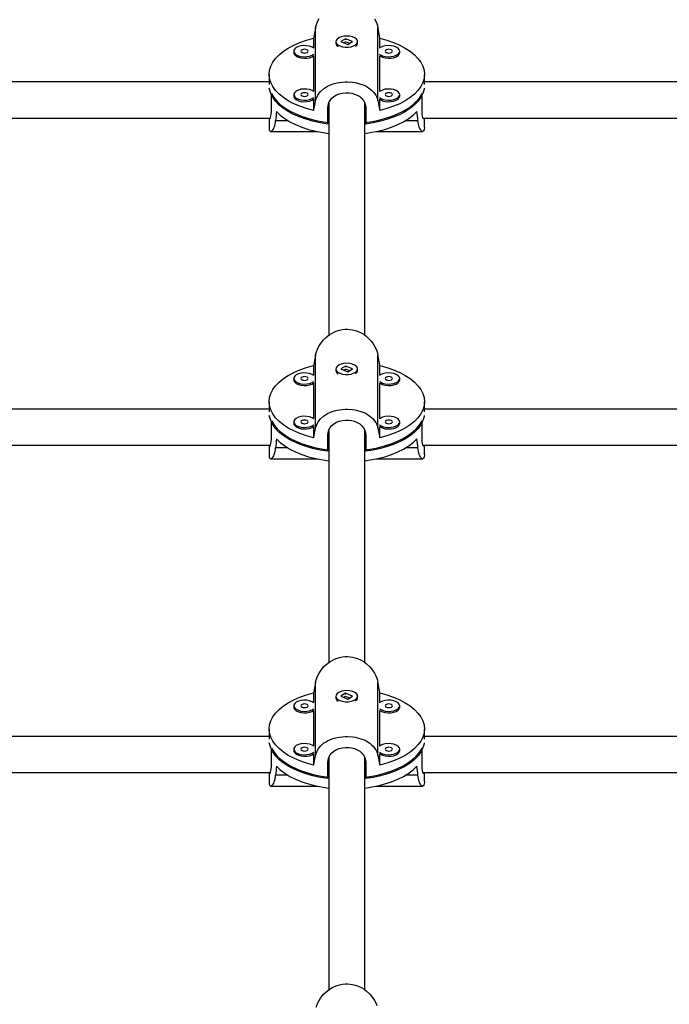
# Model space of a CAD drawing. Extents: x 999 to 1644, y 1421 to 2004.
# Drawn here: x 1199 to 1210, y 1587 to 1604 of the extents above; entities that cross this region are included whole.
import ezdxf

# ---------------------------------------------------------------- set-up
doc = ezdxf.new("R2010")
doc.units = 0
doc.header["$LTSCALE"] = 0.125
doc.header["$MEASUREMENT"] = 0
doc.layers.add('CONTOUR', color=7, linetype='CONTINUOUS')

msp = doc.modelspace()

# ---------------------------------------------------------------- linework, layer by layer
at = {"layer": 'CONTOUR'}
for p, q in [((1203.99398, 1602.29872), (1203.99398, 1603.56684)), ((1205.07111, 1602.29872), (1205.07111, 1603.56684)), ((1203.95795, 1603.38325), (1203.95795, 1603.21462)), ((1204.34505, 1603.3255), (1204.34505, 1603.29872)), ((1204.51138, 1603.37586), (1204.4325, 1603.32592)), ((1204.4325, 1603.32592), (1204.55371, 1603.27514)), ((1204.50464, 1603.31803), (1204.48342, 1603.30459)), ((1204.63259, 1603.32508), (1204.51138, 1603.37586)), ((1204.51138, 1603.37016), (1204.51138, 1603.37586)), ((1204.58167, 1603.29284), (1204.51778, 1603.31961)), ((1204.55371, 1603.27514), (1204.63259, 1603.32508)), ((1204.72005, 1603.29872), (1204.72005, 1603.3255)), ((1205.10714, 1603.21462), (1205.10714, 1603.38325)), ((1203.61584, 1603.15998), (1203.61584, 1603.1332)), ((1205.44925, 1603.1332), (1205.44925, 1603.15998)), ((1203.95795, 1603.07856), (1203.95795, 1602.46348)), ((1205.10714, 1602.46348), (1205.10714, 1603.07856)), ((1203.1888, 1602.75763), (1203.1888, 1602.58352)), ((1205.8763, 1602.58352), (1205.8763, 1602.75763)), ((1203.1888, 1602.62815), (1192.5481, 1602.62815)), ((1216.517, 1602.62815), (1205.8763, 1602.62815)), ((1203.22948, 1602.14665), (1203.22948, 1602.42791)), ((1205.83562, 1602.14665), (1205.83562, 1602.42791)), ((1203.61584, 1602.40885), (1203.61584, 1602.38206)), ((1203.95795, 1602.32743), (1203.95795, 1602.13201)), ((1204.22005, 1602.26223), (1204.22005, 1598.24317)), ((1204.84505, 1598.24327), (1204.84505, 1602.26386)), ((1205.10714, 1602.13201), (1205.10714, 1602.32743)), ((1205.44925, 1602.38206), (1205.44925, 1602.40885)), ((1204.20442, 1601.89899), (1204.20442, 1602.18025)), ((1204.86067, 1602.18025), (1204.86067, 1601.89899)), ((1192.47427, 1602.00315), (1203.21117, 1602.00315)), ((1203.1888, 1602.00315), (1203.1888, 1601.84689)), ((1203.51586, 1601.95687), (1203.30145, 1601.95687)), ((1205.76365, 1601.95687), (1205.54923, 1601.95687)), ((1205.85393, 1602.00315), (1216.59082, 1602.00315)), ((1205.8763, 1601.84689), (1205.8763, 1602.00315)), ((1203.21874, 1601.76878), (1204.02411, 1601.76878)), ((1205.04099, 1601.76878), (1205.84636, 1601.76878)), ((1203.99398, 1596.6333), (1203.99398, 1597.90143)), ((1205.07111, 1596.6333), (1205.07111, 1597.90143)), ((1203.95795, 1597.71783), (1203.95795, 1597.5492)), ((1204.34505, 1597.66008), (1204.34505, 1597.6333)), ((1204.51138, 1597.71045), (1204.4325, 1597.6605)), ((1204.4325, 1597.6605), (1204.55371, 1597.60972)), ((1204.50464, 1597.65261), (1204.48342, 1597.63917)), ((1204.63259, 1597.65966), (1204.51138, 1597.71045)), ((1204.51138, 1597.70474), (1204.51138, 1597.71045)), ((1204.58167, 1597.62742), (1204.51778, 1597.65419)), ((1204.55371, 1597.60972), (1204.63259, 1597.65966)), ((1204.72005, 1597.6333), (1204.72005, 1597.66008)), ((1205.10714, 1597.5492), (1205.10714, 1597.71783)), ((1203.61584, 1597.49456), (1203.61584, 1597.46778)), ((1205.44925, 1597.46778), (1205.44925, 1597.49456)), ((1203.95795, 1597.41314), (1203.95795, 1596.79806)), ((1205.10714, 1596.79806), (1205.10714, 1597.41314)), ((1203.1888, 1596.96273), (1191.47357, 1596.96273)), ((1203.1888, 1597.09221), (1203.1888, 1596.9181)), ((1205.8763, 1596.9181), (1205.8763, 1597.09221)), ((1217.59152, 1596.96273), (1205.8763, 1596.96273)), ((1203.22948, 1596.48124), (1203.22948, 1596.76249)), ((1203.61584, 1596.74343), (1203.61584, 1596.71664)), ((1203.95795, 1596.66201), (1203.95795, 1596.46659)), ((1205.10714, 1596.46659), (1205.10714, 1596.66201)), ((1205.44925, 1596.71664), (1205.44925, 1596.74343)), ((1205.83562, 1596.48124), (1205.83562, 1596.76249)), ((1204.20442, 1596.23357), (1204.20442, 1596.51483)), ((1204.22005, 1596.59681), (1204.22005, 1592.57776)), ((1204.84505, 1592.57785), (1204.84505, 1596.59844)), ((1204.86067, 1596.51483), (1204.86067, 1596.23357)), ((1191.39921, 1596.33773), (1203.21117, 1596.33773)), ((1203.1888, 1596.33773), (1203.1888, 1596.18147)), ((1203.51586, 1596.29145), (1203.30145, 1596.29145)), ((1205.76365, 1596.29145), (1205.54923, 1596.29145)), ((1205.85393, 1596.33773), (1217.66588, 1596.33773)), ((1205.8763, 1596.18147), (1205.8763, 1596.33773)), ((1203.21874, 1596.10336), (1204.02411, 1596.10336)), ((1205.04099, 1596.10336), (1205.84636, 1596.10336)), ((1203.99398, 1590.96788), (1203.99398, 1592.23601)), ((1205.07111, 1590.96788), (1205.07111, 1592.23601)), ((1203.95795, 1592.05241), (1203.95795, 1591.88378)), ((1204.51138, 1592.04503), (1204.4325, 1591.99508)), ((1204.63259, 1591.99424), (1204.51138, 1592.04503)), ((1204.51138, 1592.03932), (1204.51138, 1592.04503)), ((1205.10714, 1591.88378), (1205.10714, 1592.05241)), ((1204.34505, 1591.99466), (1204.34505, 1591.96788)), ((1204.4325, 1591.99508), (1204.55371, 1591.9443)), ((1204.50464, 1591.98719), (1204.48342, 1591.97375)), ((1204.58167, 1591.962), (1204.51778, 1591.98877)), ((1204.55371, 1591.9443), (1204.63259, 1591.99424)), ((1204.72005, 1591.96788), (1204.72005, 1591.99466)), ((1203.61584, 1591.82914), (1203.61584, 1591.80236)), ((1203.95795, 1591.74772), (1203.95795, 1591.13264)), ((1205.10714, 1591.13264), (1205.10714, 1591.74772)), ((1205.44925, 1591.80236), (1205.44925, 1591.82914)), ((1203.1888, 1591.42679), (1203.1888, 1591.25268)), ((1205.8763, 1591.25268), (1205.8763, 1591.42679)), ((1203.1888, 1591.29731), (1190.39905, 1591.29731)), ((1218.66605, 1591.29731), (1205.8763, 1591.29731)), ((1203.22948, 1590.81582), (1203.22948, 1591.09707)), ((1203.61584, 1591.07801), (1203.61584, 1591.05122)), ((1203.95795, 1590.99659), (1203.95795, 1590.80117)), ((1205.10714, 1590.80117), (1205.10714, 1590.99659)), ((1205.44925, 1591.05122), (1205.44925, 1591.07801)), ((1205.83562, 1590.81582), (1205.83562, 1591.09707)), ((1204.20442, 1590.56815), (1204.20442, 1590.84941)), ((1204.22005, 1590.93139), (1204.22005, 1586.91234)), ((1204.84505, 1586.91243), (1204.84505, 1590.93302)), ((1204.86067, 1590.84941), (1204.86067, 1590.56815)), ((1190.32415, 1590.67231), (1203.21117, 1590.67231)), ((1203.1888, 1590.67231), (1203.1888, 1590.51605)), ((1205.85393, 1590.67231), (1218.74095, 1590.67231)), ((1205.8763, 1590.51605), (1205.8763, 1590.67231)), ((1203.51586, 1590.62603), (1203.30145, 1590.62603)), ((1205.76365, 1590.62603), (1205.54923, 1590.62603)), ((1203.21874, 1590.43794), (1204.02411, 1590.43794)), ((1205.04099, 1590.43794), (1205.84636, 1590.43794))]:
    msp.add_line(p, q, dxfattribs=at)
at = {"layer": 'CONTOUR', "flags": 128}
for points in [[(1203.99398, 1603.56684), (1204.00352, 1603.60636), (1204.03361, 1603.68591), (1204.05413, 1603.7252)], [(1205.01302, 1603.7216), (1205.03399, 1603.68054), (1205.05131, 1603.63816), (1205.06261, 1603.60269), (1205.07111, 1603.56684)], [(1203.95795, 1602.13201), (1203.83653, 1602.16562), (1203.72243, 1602.20546), (1203.61685, 1602.25112), (1203.52091, 1602.3021), (1203.43562, 1602.35788), (1203.36188, 1602.41786), (1203.30045, 1602.48142), (1203.25199, 1602.54789), (1203.21701, 1602.61656), (1203.19587, 1602.68672), (1203.1888, 1602.75763), (1203.19587, 1602.82853), (1203.21701, 1602.89869), (1203.25199, 1602.96737), (1203.30045, 1603.03383), (1203.36188, 1603.09739), (1203.43562, 1603.15738), (1203.52091, 1603.21316), (1203.61685, 1603.26414), (1203.72243, 1603.30979), (1203.83653, 1603.34963), (1203.95795, 1603.38325)], [(1204.41423, 1603.25059), (1204.45786, 1603.23692), (1204.50703, 1603.22983), (1204.55809, 1603.22983), (1204.60726, 1603.23693), (1204.65088, 1603.25059), (1204.68574, 1603.26982), (1204.70923, 1603.29317), (1204.71961, 1603.31892), (1204.71612, 1603.34515), (1204.69902, 1603.36993), (1204.66957, 1603.39142), (1204.62996, 1603.40802), (1204.58312, 1603.41849), (1204.53254, 1603.42207), (1204.48195, 1603.41849), (1204.43512, 1603.40801), (1204.39551, 1603.39141), (1204.36606, 1603.36993), (1204.34897, 1603.34514), (1204.34549, 1603.31891), (1204.35588, 1603.29316), (1204.37937, 1603.26981), (1204.41423, 1603.25059)], [(1204.50496, 1603.36518), (1204.51008, 1603.36663), (1204.51786, 1603.36725)], [(1205.10714, 1603.38325), (1205.22857, 1603.34963), (1205.34267, 1603.30979), (1205.44824, 1603.26414), (1205.54418, 1603.21316), (1205.62947, 1603.15738), (1205.70322, 1603.09739), (1205.76465, 1603.03383), (1205.81311, 1602.96737), (1205.84809, 1602.89869), (1205.86923, 1602.82853), (1205.8763, 1602.75763), (1205.86923, 1602.68672), (1205.84809, 1602.61656), (1205.81311, 1602.54789), (1205.76465, 1602.48142), (1205.70322, 1602.41786), (1205.62947, 1602.35788), (1205.54418, 1602.3021), (1205.44824, 1602.25112), (1205.34267, 1602.20546), (1205.22857, 1602.16562), (1205.10714, 1602.13201)], [(1203.61584, 1603.1332), (1203.61759, 1603.12005), (1203.63137, 1603.09472), (1203.6579, 1603.07225), (1203.69522, 1603.0543), (1203.74055, 1603.0422), (1203.79055, 1603.03685), (1203.84149, 1603.03865), (1203.88961, 1603.04745), (1203.93132, 1603.06262), (1203.95795, 1603.07856)], [(1203.96346, 1603.21023), (1203.93132, 1603.23056), (1203.88961, 1603.24573), (1203.84149, 1603.25453), (1203.79055, 1603.25633), (1203.74055, 1603.25098), (1203.69522, 1603.23888), (1203.6579, 1603.22093), (1203.63137, 1603.19846), (1203.61759, 1603.17313), (1203.61759, 1603.14683), (1203.63137, 1603.12151), (1203.6579, 1603.09904), (1203.69522, 1603.08109), (1203.74055, 1603.06899), (1203.79055, 1603.06364), (1203.84149, 1603.06543), (1203.88961, 1603.07424), (1203.93132, 1603.08941), (1203.96346, 1603.10973)], [(1203.86584, 1603.15998), (1203.86109, 1603.1723), (1203.84754, 1603.18274), (1203.82726, 1603.18972), (1203.80334, 1603.19217), (1203.77943, 1603.18972), (1203.75915, 1603.18274), (1203.7456, 1603.1723), (1203.74084, 1603.15998), (1203.7456, 1603.14766), (1203.75915, 1603.13722), (1203.77943, 1603.13024), (1203.80334, 1603.12779), (1203.82726, 1603.13024), (1203.84754, 1603.13722), (1203.86109, 1603.14766), (1203.86584, 1603.15998)], [(1205.44925, 1603.15998), (1205.4423, 1603.18604), (1205.42196, 1603.21016), (1205.38973, 1603.23056), (1205.34801, 1603.24573), (1205.2999, 1603.25453), (1205.24896, 1603.25633), (1205.19896, 1603.25098), (1205.15362, 1603.23888), (1205.11631, 1603.22093), (1205.10163, 1603.21023)], [(1205.10163, 1603.10973), (1205.11631, 1603.09904), (1205.15362, 1603.08109), (1205.19896, 1603.06899), (1205.24896, 1603.06364), (1205.2999, 1603.06543), (1205.34801, 1603.07424), (1205.38973, 1603.08941), (1205.42196, 1603.10981), (1205.4423, 1603.13393), (1205.44925, 1603.15998)], [(1205.10714, 1603.07856), (1205.11631, 1603.07225), (1205.15362, 1603.0543), (1205.19896, 1603.0422), (1205.24896, 1603.03685), (1205.2999, 1603.03865), (1205.34801, 1603.04745), (1205.38973, 1603.06262), (1205.42196, 1603.08302), (1205.4423, 1603.10714), (1205.44925, 1603.1332)], [(1205.32425, 1603.15998), (1205.31949, 1603.1723), (1205.30595, 1603.18274), (1205.28567, 1603.18972), (1205.26175, 1603.19217), (1205.23783, 1603.18972), (1205.21756, 1603.18274), (1205.20401, 1603.1723), (1205.19925, 1603.15998), (1205.20401, 1603.14766), (1205.21756, 1603.13722), (1205.23783, 1603.13024), (1205.26175, 1603.12779), (1205.28567, 1603.13024), (1205.30595, 1603.13722), (1205.31949, 1603.14766), (1205.32425, 1603.15998)], [(1203.99398, 1602.29872), (1204.00352, 1602.33398), (1204.03361, 1602.40069), (1204.05413, 1602.43174), (1204.07699, 1602.45962), (1204.1322, 1602.51007), (1204.16441, 1602.53243), (1204.19969, 1602.5528), (1204.23767, 1602.57095), (1204.27882, 1602.58701), (1204.3224, 1602.60059), (1204.36523, 1602.61097), (1204.40971, 1602.61898), (1204.45635, 1602.6246), (1204.50406, 1602.62758), (1204.547, 1602.62794), (1204.63383, 1602.62192), (1204.67708, 1602.61541), (1204.71713, 1602.60711), (1204.79458, 1602.58403), (1204.83145, 1602.56919), (1204.86714, 1602.55188), (1204.93269, 1602.51022), (1204.96205, 1602.48578), (1204.98905, 1602.45858), (1205.01302, 1602.42894), (1205.03399, 1602.39636), (1205.05131, 1602.36131), (1205.06261, 1602.33076), (1205.07111, 1602.29872)], [(1204.20442, 1601.89899), (1204.07363, 1601.91965), (1203.94759, 1601.94706), (1203.82762, 1601.98092), (1203.71495, 1602.02089), (1203.61076, 1602.06655), (1203.51612, 1602.11744), (1203.43202, 1602.17301), (1203.35932, 1602.2327), (1203.29879, 1602.29589), (1203.25104, 1602.36192), (1203.21658, 1602.43011), (1203.19576, 1602.49975), (1203.19235, 1602.51987)], [(1203.22948, 1602.42791), (1203.26959, 1602.36055), (1203.3228, 1602.29563), (1203.38855, 1602.23384), (1203.46615, 1602.17581), (1203.55481, 1602.12215), (1203.65361, 1602.07341), (1203.76151, 1602.03009), (1203.87741, 1601.99265), (1204.0001, 1601.96148), (1204.1283, 1601.93689), (1204.22005, 1601.9238)], [(1203.96346, 1602.4591), (1203.93132, 1602.47942), (1203.88961, 1602.49459), (1203.84149, 1602.5034), (1203.79055, 1602.50519), (1203.74055, 1602.49984), (1203.69522, 1602.48774), (1203.6579, 1602.46979), (1203.63137, 1602.44732), (1203.61759, 1602.422), (1203.61759, 1602.3957), (1203.63137, 1602.37037), (1203.6579, 1602.3479), (1203.69522, 1602.32995), (1203.74055, 1602.31785), (1203.79055, 1602.3125), (1203.84149, 1602.3143), (1203.88961, 1602.3231), (1203.93132, 1602.33827), (1203.96346, 1602.3586)], [(1203.86584, 1602.40885), (1203.86109, 1602.42117), (1203.84754, 1602.43161), (1203.82726, 1602.43859), (1203.80334, 1602.44104), (1203.77943, 1602.43859), (1203.75915, 1602.43161), (1203.7456, 1602.42117), (1203.74084, 1602.40885), (1203.7456, 1602.39653), (1203.75915, 1602.38609), (1203.77943, 1602.37911), (1203.80334, 1602.37666), (1203.82726, 1602.37911), (1203.84754, 1602.38609), (1203.86109, 1602.39653), (1203.86584, 1602.40885)], [(1204.20442, 1602.18025), (1204.20879, 1602.22544), (1204.22228, 1602.26951), (1204.24367, 1602.30887), (1204.27354, 1602.34496), (1204.31021, 1602.37569), (1204.35425, 1602.40153), (1204.40273, 1602.42084), (1204.4566, 1602.43402), (1204.51011, 1602.43999), (1204.5659, 1602.43931), (1204.61803, 1602.43225), (1204.6692, 1602.41859), (1204.71566, 1602.39914), (1204.7583, 1602.37324), (1204.7946, 1602.34185), (1204.82443, 1602.30432), (1204.84533, 1602.2633), (1204.85773, 1602.21743), (1204.86067, 1602.18025)], [(1204.84505, 1601.9238), (1204.93679, 1601.93689), (1205.065, 1601.96148), (1205.18769, 1601.99265), (1205.30358, 1602.03009), (1205.41149, 1602.07341), (1205.51028, 1602.12215), (1205.59894, 1602.17581), (1205.67655, 1602.23384), (1205.7423, 1602.29563), (1205.7955, 1602.36055), (1205.83562, 1602.42791)], [(1205.87275, 1602.51987), (1205.86933, 1602.49975), (1205.84851, 1602.43011), (1205.81405, 1602.36192), (1205.76631, 1602.29589), (1205.70577, 1602.2327), (1205.63308, 1602.17301), (1205.54898, 1602.11744), (1205.45434, 1602.06655), (1205.35015, 1602.02089), (1205.23748, 1601.98092), (1205.1175, 1601.94706), (1204.99147, 1601.91965), (1204.86067, 1601.89899)], [(1205.44925, 1602.40885), (1205.4423, 1602.4349), (1205.42196, 1602.45902), (1205.38973, 1602.47942), (1205.34801, 1602.49459), (1205.2999, 1602.5034), (1205.24896, 1602.50519), (1205.19896, 1602.49984), (1205.15362, 1602.48774), (1205.11631, 1602.46979), (1205.10163, 1602.4591)], [(1205.32425, 1602.40885), (1205.31949, 1602.42117), (1205.30595, 1602.43161), (1205.28567, 1602.43859), (1205.26175, 1602.44104), (1205.23783, 1602.43859), (1205.21756, 1602.43161), (1205.20401, 1602.42117), (1205.19925, 1602.40885), (1205.20401, 1602.39653), (1205.21756, 1602.38609), (1205.23783, 1602.37911), (1205.26175, 1602.37666), (1205.28567, 1602.37911), (1205.30595, 1602.38609), (1205.31949, 1602.39653), (1205.32425, 1602.40885)], [(1203.61584, 1602.38206), (1203.61759, 1602.36891), (1203.63137, 1602.34359), (1203.6579, 1602.32112), (1203.69522, 1602.30317), (1203.74055, 1602.29107), (1203.79055, 1602.28572), (1203.84149, 1602.28751), (1203.88961, 1602.29632), (1203.93132, 1602.31148), (1203.95795, 1602.32743)], [(1205.10163, 1602.3586), (1205.11631, 1602.3479), (1205.15362, 1602.32995), (1205.19896, 1602.31785), (1205.24896, 1602.3125), (1205.2999, 1602.3143), (1205.34801, 1602.3231), (1205.38973, 1602.33827), (1205.42196, 1602.35867), (1205.4423, 1602.38279), (1205.44925, 1602.40885)], [(1205.10714, 1602.32743), (1205.11631, 1602.32112), (1205.15362, 1602.30317), (1205.19896, 1602.29107), (1205.24896, 1602.28572), (1205.2999, 1602.28751), (1205.34801, 1602.29632), (1205.38973, 1602.31148), (1205.42196, 1602.33188), (1205.4423, 1602.35601), (1205.44925, 1602.38206)], [(1203.19114, 1602.00315), (1203.19152, 1602.00008), (1203.19576, 1601.98956), (1203.20133, 1601.98795), (1203.2079, 1601.99527), (1203.2146, 1602.01142), (1203.22088, 1602.03683), (1203.22571, 1602.06957), (1203.22874, 1602.11061), (1203.22948, 1602.14665)], [(1203.31785, 1602.11346), (1203.38311, 1602.05093), (1203.46046, 1601.99216), (1203.5491, 1601.93779), (1203.64809, 1601.88837), (1203.75639, 1601.84445), (1203.87286, 1601.80646), (1203.99627, 1601.77483), (1204.12532, 1601.74987), (1204.22005, 1601.7363)], [(1204.84505, 1601.7363), (1204.93978, 1601.74987), (1205.06883, 1601.77483), (1205.19224, 1601.80646), (1205.3087, 1601.84445), (1205.417, 1601.88837), (1205.51599, 1601.93779), (1205.60463, 1601.99216), (1205.68199, 1602.05093), (1205.74725, 1602.11346)], [(1205.87396, 1602.00315), (1205.87358, 1602.00008), (1205.86933, 1601.98956), (1205.86376, 1601.98795), (1205.8572, 1601.99527), (1205.8505, 1602.01142), (1205.84421, 1602.03683), (1205.83939, 1602.06957), (1205.83636, 1602.11061), (1205.83562, 1602.14665)], [(1203.18895, 1601.84721), (1203.18888, 1601.83961), (1203.19262, 1601.80283), (1203.19659, 1601.78911), (1203.20154, 1601.77933), (1203.21459, 1601.76924), (1203.22246, 1601.76915), (1203.23112, 1601.77254), (1203.24976, 1601.79004), (1203.25929, 1601.80427), (1203.26872, 1601.82242), (1203.27763, 1601.8443), (1203.28586, 1601.87032), (1203.29297, 1601.90011), (1203.29776, 1601.92731), (1203.30145, 1601.95687)], [(1205.87614, 1601.84721), (1205.87622, 1601.83961), (1205.87248, 1601.80283), (1205.8685, 1601.78911), (1205.86356, 1601.77933), (1205.8505, 1601.76924), (1205.84263, 1601.76915), (1205.83397, 1601.77254), (1205.81534, 1601.79004), (1205.80581, 1601.80427), (1205.79638, 1601.82242), (1205.78746, 1601.8443), (1205.77923, 1601.87032), (1205.77212, 1601.90011), (1205.76733, 1601.92731), (1205.76365, 1601.95687)], [(1203.99398, 1597.90143), (1204.00352, 1597.94094), (1204.03361, 1598.02049), (1204.05413, 1598.05979), (1204.07699, 1598.0964), (1204.1322, 1598.16595), (1204.16441, 1598.19821), (1204.19969, 1598.22841), (1204.23767, 1598.25596), (1204.27882, 1598.28085), (1204.3224, 1598.3023), (1204.36523, 1598.31894), (1204.40971, 1598.33193), (1204.45635, 1598.34112), (1204.50406, 1598.34602), (1204.547, 1598.3466), (1204.63383, 1598.33673), (1204.67708, 1598.32612), (1204.71713, 1598.31274), (1204.79458, 1598.27621), (1204.83145, 1598.25326), (1204.86714, 1598.22703), (1204.93269, 1598.16618), (1204.96205, 1598.13192), (1204.98905, 1598.095), (1205.01302, 1598.05618), (1205.03399, 1598.01512), (1205.05131, 1597.97275), (1205.06261, 1597.93727), (1205.07111, 1597.90143)], [(1203.95795, 1596.46659), (1203.83653, 1596.5002), (1203.72243, 1596.54004), (1203.61685, 1596.5857), (1203.52091, 1596.63668), (1203.43562, 1596.69246), (1203.36188, 1596.75244), (1203.30045, 1596.816), (1203.25199, 1596.88247), (1203.21701, 1596.95115), (1203.19587, 1597.0213), (1203.1888, 1597.09221), (1203.19587, 1597.16311), (1203.21701, 1597.23327), (1203.25199, 1597.30195), (1203.30045, 1597.36841), (1203.36188, 1597.43198), (1203.43562, 1597.49196), (1203.52091, 1597.54774), (1203.61685, 1597.59872), (1203.72243, 1597.64437), (1203.83653, 1597.68422), (1203.95795, 1597.71783)], [(1204.41423, 1597.58517), (1204.45786, 1597.57151), (1204.50703, 1597.56441), (1204.55809, 1597.56441), (1204.60726, 1597.57151), (1204.65088, 1597.58518), (1204.68574, 1597.6044), (1204.70923, 1597.62775), (1204.71961, 1597.6535), (1204.71612, 1597.67974), (1204.69902, 1597.70452), (1204.66957, 1597.726), (1204.62996, 1597.7426), (1204.58312, 1597.75307), (1204.53254, 1597.75665), (1204.48195, 1597.75307), (1204.43512, 1597.74259), (1204.39551, 1597.72599), (1204.36606, 1597.70451), (1204.34897, 1597.67973), (1204.34549, 1597.65349), (1204.35588, 1597.62774), (1204.37937, 1597.60439), (1204.41423, 1597.58517)], [(1204.50496, 1597.69976), (1204.51008, 1597.70121), (1204.51786, 1597.70183)], [(1205.10714, 1597.71783), (1205.22857, 1597.68422), (1205.34267, 1597.64437), (1205.44824, 1597.59872), (1205.54418, 1597.54774), (1205.62947, 1597.49196), (1205.70322, 1597.43198), (1205.76465, 1597.36841), (1205.81311, 1597.30195), (1205.84809, 1597.23327), (1205.86923, 1597.16311), (1205.8763, 1597.09221), (1205.86923, 1597.0213), (1205.84809, 1596.95115), (1205.81311, 1596.88247), (1205.76465, 1596.816), (1205.70322, 1596.75244), (1205.62947, 1596.69246), (1205.54418, 1596.63668), (1205.44824, 1596.5857), (1205.34267, 1596.54004), (1205.22857, 1596.5002), (1205.10714, 1596.46659)], [(1203.96346, 1597.54481), (1203.93132, 1597.56514), (1203.88961, 1597.58031), (1203.84149, 1597.58911), (1203.79055, 1597.59091), (1203.74055, 1597.58556), (1203.69522, 1597.57346), (1203.6579, 1597.55551), (1203.63137, 1597.53304), (1203.61759, 1597.50771), (1203.61759, 1597.48141), (1203.63137, 1597.45609), (1203.6579, 1597.43362), (1203.69522, 1597.41567), (1203.74055, 1597.40357), (1203.79055, 1597.39822), (1203.84149, 1597.40001), (1203.88961, 1597.40882), (1203.93132, 1597.42399), (1203.96346, 1597.44431)], [(1203.86584, 1597.49456), (1203.86109, 1597.50688), (1203.84754, 1597.51733), (1203.82726, 1597.5243), (1203.80334, 1597.52675), (1203.77943, 1597.5243), (1203.75915, 1597.51733), (1203.7456, 1597.50688), (1203.74084, 1597.49456), (1203.7456, 1597.48225), (1203.75915, 1597.4718), (1203.77943, 1597.46482), (1203.80334, 1597.46237), (1203.82726, 1597.46482), (1203.84754, 1597.4718), (1203.86109, 1597.48225), (1203.86584, 1597.49456)], [(1205.44925, 1597.49456), (1205.4423, 1597.52062), (1205.42196, 1597.54474), (1205.38973, 1597.56514), (1205.34801, 1597.58031), (1205.2999, 1597.58911), (1205.24896, 1597.59091), (1205.19896, 1597.58556), (1205.15362, 1597.57346), (1205.11631, 1597.55551), (1205.10163, 1597.54481)], [(1205.10163, 1597.44431), (1205.11631, 1597.43362), (1205.15362, 1597.41567), (1205.19896, 1597.40357), (1205.24896, 1597.39822), (1205.2999, 1597.40001), (1205.34801, 1597.40882), (1205.38973, 1597.42399), (1205.42196, 1597.44439), (1205.4423, 1597.46851), (1205.44925, 1597.49456)], [(1205.32425, 1597.49456), (1205.31949, 1597.50688), (1205.30595, 1597.51733), (1205.28567, 1597.5243), (1205.26175, 1597.52675), (1205.23783, 1597.5243), (1205.21756, 1597.51733), (1205.20401, 1597.50688), (1205.19925, 1597.49456), (1205.20401, 1597.48225), (1205.21756, 1597.4718), (1205.23783, 1597.46482), (1205.26175, 1597.46237), (1205.28567, 1597.46482), (1205.30595, 1597.4718), (1205.31949, 1597.48225), (1205.32425, 1597.49456)], [(1203.61584, 1597.46778), (1203.61759, 1597.45463), (1203.63137, 1597.4293), (1203.6579, 1597.40683), (1203.69522, 1597.38888), (1203.74055, 1597.37678), (1203.79055, 1597.37143), (1203.84149, 1597.37323), (1203.88961, 1597.38203), (1203.93132, 1597.3972), (1203.95795, 1597.41314)], [(1205.10714, 1597.41314), (1205.11631, 1597.40683), (1205.15362, 1597.38888), (1205.19896, 1597.37678), (1205.24896, 1597.37143), (1205.2999, 1597.37323), (1205.34801, 1597.38203), (1205.38973, 1597.3972), (1205.42196, 1597.4176), (1205.4423, 1597.44172), (1205.44925, 1597.46778)], [(1203.99398, 1596.6333), (1204.00352, 1596.66856), (1204.03361, 1596.73528), (1204.05413, 1596.76632), (1204.07699, 1596.79421), (1204.1322, 1596.84465), (1204.16441, 1596.86701), (1204.19969, 1596.88738), (1204.23767, 1596.90553), (1204.27882, 1596.92159), (1204.3224, 1596.93517), (1204.36523, 1596.94555), (1204.40971, 1596.95356), (1204.45635, 1596.95918), (1204.50406, 1596.96216), (1204.547, 1596.96252), (1204.63383, 1596.9565), (1204.67708, 1596.94999), (1204.71713, 1596.94169), (1204.79458, 1596.91862), (1204.83145, 1596.90377), (1204.86714, 1596.88647), (1204.93269, 1596.8448), (1204.96205, 1596.82036), (1204.98905, 1596.79316), (1205.01302, 1596.76352), (1205.03399, 1596.73094), (1205.05131, 1596.69589), (1205.06261, 1596.66534), (1205.07111, 1596.6333)], [(1204.20442, 1596.23357), (1204.07363, 1596.25423), (1203.94759, 1596.28164), (1203.82762, 1596.3155), (1203.71495, 1596.35547), (1203.61076, 1596.40113), (1203.51612, 1596.45202), (1203.43202, 1596.50759), (1203.35932, 1596.56728), (1203.29879, 1596.63047), (1203.25104, 1596.6965), (1203.21658, 1596.76469), (1203.19576, 1596.83433), (1203.19235, 1596.85445)], [(1203.96346, 1596.79368), (1203.93132, 1596.814), (1203.88961, 1596.82917), (1203.84149, 1596.83798), (1203.79055, 1596.83977), (1203.74055, 1596.83442), (1203.69522, 1596.82232), (1203.6579, 1596.80437), (1203.63137, 1596.7819), (1203.61759, 1596.75658), (1203.61759, 1596.73028), (1203.63137, 1596.70495), (1203.6579, 1596.68248), (1203.69522, 1596.66453), (1203.74055, 1596.65243), (1203.79055, 1596.64708), (1203.84149, 1596.64888), (1203.88961, 1596.65769), (1203.93132, 1596.67285), (1203.96346, 1596.69318)], [(1205.87275, 1596.85445), (1205.86933, 1596.83433), (1205.84851, 1596.76469), (1205.81405, 1596.6965), (1205.76631, 1596.63047), (1205.70577, 1596.56728), (1205.63308, 1596.50759), (1205.54898, 1596.45202), (1205.45434, 1596.40113), (1205.35015, 1596.35547), (1205.23748, 1596.3155), (1205.1175, 1596.28164), (1204.99147, 1596.25423), (1204.86067, 1596.23357)], [(1205.44925, 1596.74343), (1205.4423, 1596.76948), (1205.42196, 1596.7936), (1205.38973, 1596.814), (1205.34801, 1596.82917), (1205.2999, 1596.83798), (1205.24896, 1596.83977), (1205.19896, 1596.83442), (1205.15362, 1596.82232), (1205.11631, 1596.80437), (1205.10163, 1596.79368)], [(1203.22948, 1596.76249), (1203.26959, 1596.69513), (1203.3228, 1596.63022), (1203.38855, 1596.56842), (1203.46615, 1596.5104), (1203.55481, 1596.45673), (1203.65361, 1596.40799), (1203.76151, 1596.36468), (1203.87741, 1596.32723), (1204.0001, 1596.29606), (1204.1283, 1596.27147), (1204.22005, 1596.25838)], [(1203.61584, 1596.71664), (1203.61759, 1596.70349), (1203.63137, 1596.67817), (1203.6579, 1596.6557), (1203.69522, 1596.63775), (1203.74055, 1596.62565), (1203.79055, 1596.6203), (1203.84149, 1596.62209), (1203.88961, 1596.6309), (1203.93132, 1596.64607), (1203.95795, 1596.66201)], [(1203.86584, 1596.74343), (1203.86109, 1596.75575), (1203.84754, 1596.76619), (1203.82726, 1596.77317), (1203.80334, 1596.77562), (1203.77943, 1596.77317), (1203.75915, 1596.76619), (1203.7456, 1596.75575), (1203.74084, 1596.74343), (1203.7456, 1596.73111), (1203.75915, 1596.72067), (1203.77943, 1596.71369), (1203.80334, 1596.71124), (1203.82726, 1596.71369), (1203.84754, 1596.72067), (1203.86109, 1596.73111), (1203.86584, 1596.74343)], [(1204.20442, 1596.51483), (1204.20879, 1596.56002), (1204.22228, 1596.60409), (1204.24367, 1596.64345), (1204.27354, 1596.67954), (1204.31021, 1596.71027), (1204.35425, 1596.73611), (1204.40273, 1596.75543), (1204.4566, 1596.76861), (1204.51011, 1596.77458), (1204.5659, 1596.77389), (1204.61803, 1596.76683), (1204.6692, 1596.75317), (1204.71566, 1596.73372), (1204.7583, 1596.70782), (1204.7946, 1596.67643), (1204.82443, 1596.6389), (1204.84533, 1596.59788), (1204.85773, 1596.55201), (1204.86067, 1596.51483)], [(1204.84505, 1596.25838), (1204.93679, 1596.27147), (1205.065, 1596.29606), (1205.18769, 1596.32723), (1205.30358, 1596.36468), (1205.41149, 1596.40799), (1205.51028, 1596.45673), (1205.59894, 1596.5104), (1205.67655, 1596.56842), (1205.7423, 1596.63022), (1205.7955, 1596.69513), (1205.83562, 1596.76249)], [(1205.10163, 1596.69318), (1205.11631, 1596.68248), (1205.15362, 1596.66453), (1205.19896, 1596.65243), (1205.24896, 1596.64708), (1205.2999, 1596.64888), (1205.34801, 1596.65769), (1205.38973, 1596.67285), (1205.42196, 1596.69325), (1205.4423, 1596.71737), (1205.44925, 1596.74343)], [(1205.10714, 1596.66201), (1205.11631, 1596.6557), (1205.15362, 1596.63775), (1205.19896, 1596.62565), (1205.24896, 1596.6203), (1205.2999, 1596.62209), (1205.34801, 1596.6309), (1205.38973, 1596.64607), (1205.42196, 1596.66647), (1205.4423, 1596.69059), (1205.44925, 1596.71664)], [(1205.32425, 1596.74343), (1205.31949, 1596.75575), (1205.30595, 1596.76619), (1205.28567, 1596.77317), (1205.26175, 1596.77562), (1205.23783, 1596.77317), (1205.21756, 1596.76619), (1205.20401, 1596.75575), (1205.19925, 1596.74343), (1205.20401, 1596.73111), (1205.21756, 1596.72067), (1205.23783, 1596.71369), (1205.26175, 1596.71124), (1205.28567, 1596.71369), (1205.30595, 1596.72067), (1205.31949, 1596.73111), (1205.32425, 1596.74343)], [(1203.19114, 1596.33773), (1203.19152, 1596.33466), (1203.19576, 1596.32414), (1203.20133, 1596.32253), (1203.2079, 1596.32985), (1203.2146, 1596.346), (1203.22088, 1596.37141), (1203.22571, 1596.40415), (1203.22874, 1596.44519), (1203.22948, 1596.48124)], [(1203.31785, 1596.44805), (1203.38311, 1596.38551), (1203.46046, 1596.32674), (1203.5491, 1596.27237), (1203.64809, 1596.22296), (1203.75639, 1596.17903), (1203.87286, 1596.14104), (1203.99627, 1596.10941), (1204.12532, 1596.08445), (1204.22005, 1596.07088)], [(1204.84505, 1596.07088), (1204.93978, 1596.08445), (1205.06883, 1596.10941), (1205.19224, 1596.14104), (1205.3087, 1596.17903), (1205.417, 1596.22296), (1205.51599, 1596.27237), (1205.60463, 1596.32674), (1205.68199, 1596.38551), (1205.74725, 1596.44805)], [(1205.87396, 1596.33773), (1205.87358, 1596.33466), (1205.86933, 1596.32414), (1205.86376, 1596.32253), (1205.8572, 1596.32985), (1205.8505, 1596.346), (1205.84421, 1596.37141), (1205.83939, 1596.40415), (1205.83636, 1596.44519), (1205.83562, 1596.48124)], [(1203.18895, 1596.18179), (1203.18888, 1596.17419), (1203.19262, 1596.13741), (1203.19659, 1596.1237), (1203.20154, 1596.11391), (1203.21459, 1596.10383), (1203.22246, 1596.10374), (1203.23112, 1596.10712), (1203.24976, 1596.12462), (1203.25929, 1596.13885), (1203.26872, 1596.157), (1203.27763, 1596.17889), (1203.28586, 1596.2049), (1203.29297, 1596.23469), (1203.29776, 1596.26189), (1203.30145, 1596.29145)], [(1205.87614, 1596.18179), (1205.87622, 1596.17419), (1205.87248, 1596.13741), (1205.8685, 1596.1237), (1205.86356, 1596.11391), (1205.8505, 1596.10383), (1205.84263, 1596.10374), (1205.83397, 1596.10712), (1205.81534, 1596.12462), (1205.80581, 1596.13885), (1205.79638, 1596.157), (1205.78746, 1596.17889), (1205.77923, 1596.2049), (1205.77212, 1596.23469), (1205.76733, 1596.26189), (1205.76365, 1596.29145)], [(1203.99398, 1592.23601), (1204.00352, 1592.27552), (1204.03361, 1592.35507), (1204.05413, 1592.39437), (1204.07699, 1592.43098), (1204.1322, 1592.50053), (1204.16441, 1592.5328), (1204.19969, 1592.56299), (1204.23767, 1592.59054), (1204.27882, 1592.61543), (1204.3224, 1592.63688), (1204.36523, 1592.65352), (1204.40971, 1592.66651), (1204.45635, 1592.6757), (1204.50406, 1592.6806), (1204.547, 1592.68119), (1204.63383, 1592.67131), (1204.67708, 1592.66071), (1204.71713, 1592.64732), (1204.79458, 1592.61079), (1204.83145, 1592.58784), (1204.86714, 1592.56161), (1204.93269, 1592.50076), (1204.96205, 1592.4665), (1204.98905, 1592.42958), (1205.01302, 1592.39076), (1205.03399, 1592.3497), (1205.05131, 1592.30733), (1205.06261, 1592.27185), (1205.07111, 1592.23601)], [(1203.95795, 1590.80117), (1203.83653, 1590.83478), (1203.72243, 1590.87463), (1203.61685, 1590.92028), (1203.52091, 1590.97126), (1203.43562, 1591.02704), (1203.36188, 1591.08702), (1203.30045, 1591.15058), (1203.25199, 1591.21705), (1203.21701, 1591.28573), (1203.19587, 1591.35589), (1203.1888, 1591.42679), (1203.19587, 1591.4977), (1203.21701, 1591.56785), (1203.25199, 1591.63653), (1203.30045, 1591.703), (1203.36188, 1591.76656), (1203.43562, 1591.82654), (1203.52091, 1591.88232), (1203.61685, 1591.9333), (1203.72243, 1591.97896), (1203.83653, 1592.0188), (1203.95795, 1592.05241)], [(1204.41423, 1591.91975), (1204.45786, 1591.90609), (1204.50703, 1591.89899), (1204.55809, 1591.89899), (1204.60726, 1591.90609), (1204.65088, 1591.91976), (1204.68574, 1591.93898), (1204.70923, 1591.96233), (1204.71961, 1591.98808), (1204.71612, 1592.01432), (1204.69902, 1592.0391), (1204.66957, 1592.06058), (1204.62996, 1592.07718), (1204.58312, 1592.08765), (1204.53254, 1592.09123), (1204.48195, 1592.08765), (1204.43512, 1592.07717), (1204.39551, 1592.06057), (1204.36606, 1592.03909), (1204.34897, 1592.01431), (1204.34549, 1591.98807), (1204.35588, 1591.96232), (1204.37937, 1591.93897), (1204.41423, 1591.91975)], [(1204.50496, 1592.03434), (1204.51008, 1592.03579), (1204.51786, 1592.03641)], [(1205.10714, 1592.05241), (1205.22857, 1592.0188), (1205.34267, 1591.97896), (1205.44824, 1591.9333), (1205.54418, 1591.88232), (1205.62947, 1591.82654), (1205.70322, 1591.76656), (1205.76465, 1591.703), (1205.81311, 1591.63653), (1205.84809, 1591.56785), (1205.86923, 1591.4977), (1205.8763, 1591.42679), (1205.86923, 1591.35589), (1205.84809, 1591.28573), (1205.81311, 1591.21705), (1205.76465, 1591.15058), (1205.70322, 1591.08702), (1205.62947, 1591.02704), (1205.54418, 1590.97126), (1205.44824, 1590.92028), (1205.34267, 1590.87463), (1205.22857, 1590.83478), (1205.10714, 1590.80117)], [(1203.96346, 1591.87939), (1203.93132, 1591.89972), (1203.88961, 1591.91489), (1203.84149, 1591.92369), (1203.79055, 1591.92549), (1203.74055, 1591.92014), (1203.69522, 1591.90804), (1203.6579, 1591.89009), (1203.63137, 1591.86762), (1203.61759, 1591.84229), (1203.61759, 1591.816), (1203.63137, 1591.79067), (1203.6579, 1591.7682), (1203.69522, 1591.75025), (1203.74055, 1591.73815), (1203.79055, 1591.7328), (1203.84149, 1591.73459), (1203.88961, 1591.7434), (1203.93132, 1591.75857), (1203.96346, 1591.7789)], [(1203.86584, 1591.82914), (1203.86109, 1591.84146), (1203.84754, 1591.85191), (1203.82726, 1591.85888), (1203.80334, 1591.86133), (1203.77943, 1591.85888), (1203.75915, 1591.85191), (1203.7456, 1591.84146), (1203.74084, 1591.82914), (1203.7456, 1591.81683), (1203.75915, 1591.80638), (1203.77943, 1591.79941), (1203.80334, 1591.79695), (1203.82726, 1591.79941), (1203.84754, 1591.80638), (1203.86109, 1591.81683), (1203.86584, 1591.82914)], [(1205.44925, 1591.82914), (1205.4423, 1591.8552), (1205.42196, 1591.87932), (1205.38973, 1591.89972), (1205.34801, 1591.91489), (1205.2999, 1591.92369), (1205.24896, 1591.92549), (1205.19896, 1591.92014), (1205.15362, 1591.90804), (1205.11631, 1591.89009), (1205.10163, 1591.87939)], [(1205.32425, 1591.82914), (1205.31949, 1591.84146), (1205.30595, 1591.85191), (1205.28567, 1591.85888), (1205.26175, 1591.86133), (1205.23783, 1591.85888), (1205.21756, 1591.85191), (1205.20401, 1591.84146), (1205.19925, 1591.82914), (1205.20401, 1591.81683), (1205.21756, 1591.80638), (1205.23783, 1591.79941), (1205.26175, 1591.79695), (1205.28567, 1591.79941), (1205.30595, 1591.80638), (1205.31949, 1591.81683), (1205.32425, 1591.82914)], [(1203.61584, 1591.80236), (1203.61759, 1591.78921), (1203.63137, 1591.76388), (1203.6579, 1591.74141), (1203.69522, 1591.72346), (1203.74055, 1591.71136), (1203.79055, 1591.70601), (1203.84149, 1591.70781), (1203.88961, 1591.71662), (1203.93132, 1591.73178), (1203.95795, 1591.74772)], [(1205.10163, 1591.7789), (1205.11631, 1591.7682), (1205.15362, 1591.75025), (1205.19896, 1591.73815), (1205.24896, 1591.7328), (1205.2999, 1591.73459), (1205.34801, 1591.7434), (1205.38973, 1591.75857), (1205.42196, 1591.77897), (1205.4423, 1591.80309), (1205.44925, 1591.82914)], [(1205.10714, 1591.74772), (1205.11631, 1591.74141), (1205.15362, 1591.72346), (1205.19896, 1591.71136), (1205.24896, 1591.70601), (1205.2999, 1591.70781), (1205.34801, 1591.71662), (1205.38973, 1591.73178), (1205.42196, 1591.75218), (1205.4423, 1591.7763), (1205.44925, 1591.80236)], [(1204.20442, 1590.56815), (1204.07363, 1590.58881), (1203.94759, 1590.61622), (1203.82762, 1590.65008), (1203.71495, 1590.69005), (1203.61076, 1590.73571), (1203.51612, 1590.7866), (1203.43202, 1590.84217), (1203.35932, 1590.90186), (1203.29879, 1590.96505), (1203.25104, 1591.03108), (1203.21658, 1591.09927), (1203.19576, 1591.16891), (1203.19235, 1591.18903)], [(1203.96346, 1591.12826), (1203.93132, 1591.14859), (1203.88961, 1591.16375), (1203.84149, 1591.17256), (1203.79055, 1591.17435), (1203.74055, 1591.169), (1203.69522, 1591.1569), (1203.6579, 1591.13895), (1203.63137, 1591.11648), (1203.61759, 1591.09116), (1203.61759, 1591.06486), (1203.63137, 1591.03954), (1203.6579, 1591.01707), (1203.69522, 1590.99911), (1203.74055, 1590.98702), (1203.79055, 1590.98166), (1203.84149, 1590.98346), (1203.88961, 1590.99227), (1203.93132, 1591.00743), (1203.96346, 1591.02776)], [(1203.99398, 1590.96788), (1204.00352, 1591.00314), (1204.03361, 1591.06986), (1204.05413, 1591.1009), (1204.07699, 1591.12879), (1204.1322, 1591.17923), (1204.16441, 1591.20159), (1204.19969, 1591.22196), (1204.23767, 1591.24011), (1204.27882, 1591.25617), (1204.3224, 1591.26975), (1204.36523, 1591.28013), (1204.40971, 1591.28814), (1204.45635, 1591.29376), (1204.50406, 1591.29674), (1204.547, 1591.2971), (1204.63383, 1591.29108), (1204.67708, 1591.28457), (1204.71713, 1591.27628), (1204.79458, 1591.2532), (1204.83145, 1591.23835), (1204.86714, 1591.22105), (1204.93269, 1591.17939), (1204.96205, 1591.15494), (1204.98905, 1591.12774), (1205.01302, 1591.0981), (1205.03399, 1591.06552), (1205.05131, 1591.03047), (1205.06261, 1590.99992), (1205.07111, 1590.96788)], [(1205.87275, 1591.18903), (1205.86933, 1591.16891), (1205.84851, 1591.09927), (1205.81405, 1591.03108), (1205.76631, 1590.96505), (1205.70577, 1590.90186), (1205.63308, 1590.84217), (1205.54898, 1590.7866), (1205.45434, 1590.73571), (1205.35015, 1590.69005), (1205.23748, 1590.65008), (1205.1175, 1590.61622), (1204.99147, 1590.58881), (1204.86067, 1590.56815)], [(1205.44925, 1591.07801), (1205.4423, 1591.10406), (1205.42196, 1591.12819), (1205.38973, 1591.14859), (1205.34801, 1591.16375), (1205.2999, 1591.17256), (1205.24896, 1591.17435), (1205.19896, 1591.169), (1205.15362, 1591.1569), (1205.11631, 1591.13895), (1205.10163, 1591.12826)], [(1203.22948, 1591.09707), (1203.26959, 1591.02971), (1203.3228, 1590.9648), (1203.38855, 1590.90301), (1203.46615, 1590.84498), (1203.55481, 1590.79131), (1203.65361, 1590.74257), (1203.76151, 1590.69926), (1203.87741, 1590.66182), (1204.0001, 1590.63064), (1204.1283, 1590.60605), (1204.22005, 1590.59296)], [(1203.61584, 1591.05122), (1203.61759, 1591.03807), (1203.63137, 1591.01275), (1203.6579, 1590.99028), (1203.69522, 1590.97233), (1203.74055, 1590.96023), (1203.79055, 1590.95488), (1203.84149, 1590.95667), (1203.88961, 1590.96548), (1203.93132, 1590.98065), (1203.95795, 1590.99659)], [(1203.86584, 1591.07801), (1203.86109, 1591.09033), (1203.84754, 1591.10077), (1203.82726, 1591.10775), (1203.80334, 1591.1102), (1203.77943, 1591.10775), (1203.75915, 1591.10077), (1203.7456, 1591.09033), (1203.74084, 1591.07801), (1203.7456, 1591.06569), (1203.75915, 1591.05525), (1203.77943, 1591.04827), (1203.80334, 1591.04582), (1203.82726, 1591.04827), (1203.84754, 1591.05525), (1203.86109, 1591.06569), (1203.86584, 1591.07801)], [(1204.20442, 1590.84941), (1204.20879, 1590.8946), (1204.22228, 1590.93867), (1204.24367, 1590.97803), (1204.27354, 1591.01412), (1204.31021, 1591.04485), (1204.35425, 1591.07069), (1204.40273, 1591.09001), (1204.4566, 1591.10319), (1204.51011, 1591.10916), (1204.5659, 1591.10848), (1204.61803, 1591.10141), (1204.6692, 1591.08775), (1204.71566, 1591.0683), (1204.7583, 1591.0424), (1204.7946, 1591.01101), (1204.82443, 1590.97348), (1204.84533, 1590.93246), (1204.85773, 1590.88659), (1204.86067, 1590.84941)], [(1204.84505, 1590.59296), (1204.93679, 1590.60605), (1205.065, 1590.63064), (1205.18769, 1590.66182), (1205.30358, 1590.69926), (1205.41149, 1590.74257), (1205.51028, 1590.79131), (1205.59894, 1590.84498), (1205.67655, 1590.90301), (1205.7423, 1590.9648), (1205.7955, 1591.02971), (1205.83562, 1591.09707)], [(1205.10163, 1591.02776), (1205.11631, 1591.01707), (1205.15362, 1590.99911), (1205.19896, 1590.98702), (1205.24896, 1590.98166), (1205.2999, 1590.98346), (1205.34801, 1590.99227), (1205.38973, 1591.00743), (1205.42196, 1591.02783), (1205.4423, 1591.05196), (1205.44925, 1591.07801)], [(1205.10714, 1590.99659), (1205.11631, 1590.99028), (1205.15362, 1590.97233), (1205.19896, 1590.96023), (1205.24896, 1590.95488), (1205.2999, 1590.95667), (1205.34801, 1590.96548), (1205.38973, 1590.98065), (1205.42196, 1591.00105), (1205.4423, 1591.02517), (1205.44925, 1591.05122)], [(1205.32425, 1591.07801), (1205.31949, 1591.09033), (1205.30595, 1591.10077), (1205.28567, 1591.10775), (1205.26175, 1591.1102), (1205.23783, 1591.10775), (1205.21756, 1591.10077), (1205.20401, 1591.09033), (1205.19925, 1591.07801), (1205.20401, 1591.06569), (1205.21756, 1591.05525), (1205.23783, 1591.04827), (1205.26175, 1591.04582), (1205.28567, 1591.04827), (1205.30595, 1591.05525), (1205.31949, 1591.06569), (1205.32425, 1591.07801)], [(1203.19114, 1590.67231), (1203.19152, 1590.66924), (1203.19576, 1590.65873), (1203.20133, 1590.65712), (1203.2079, 1590.66443), (1203.2146, 1590.68058), (1203.22088, 1590.70599), (1203.22571, 1590.73873), (1203.22874, 1590.77977), (1203.22948, 1590.81582)], [(1203.31785, 1590.78263), (1203.38311, 1590.72009), (1203.46046, 1590.66132), (1203.5491, 1590.60695), (1203.64809, 1590.55754), (1203.75639, 1590.51361), (1203.87286, 1590.47563), (1203.99627, 1590.44399), (1204.12532, 1590.41903), (1204.22005, 1590.40546)], [(1204.84505, 1590.40546), (1204.93978, 1590.41903), (1205.06883, 1590.44399), (1205.19224, 1590.47563), (1205.3087, 1590.51361), (1205.417, 1590.55754), (1205.51599, 1590.60695), (1205.60463, 1590.66132), (1205.68199, 1590.72009), (1205.74725, 1590.78263)], [(1205.87396, 1590.67231), (1205.87358, 1590.66924), (1205.86933, 1590.65873), (1205.86376, 1590.65712), (1205.8572, 1590.66443), (1205.8505, 1590.68058), (1205.84421, 1590.70599), (1205.83939, 1590.73873), (1205.83636, 1590.77977), (1205.83562, 1590.81582)], [(1203.18895, 1590.51637), (1203.18888, 1590.50877), (1203.19262, 1590.47199), (1203.19659, 1590.45828), (1203.20154, 1590.44849), (1203.21459, 1590.43841), (1203.22246, 1590.43832), (1203.23112, 1590.4417), (1203.24976, 1590.4592), (1203.25929, 1590.47343), (1203.26872, 1590.49158), (1203.27763, 1590.51347), (1203.28586, 1590.53948), (1203.29297, 1590.56927), (1203.29776, 1590.59647), (1203.30145, 1590.62603)], [(1205.87614, 1590.51637), (1205.87622, 1590.50877), (1205.87248, 1590.47199), (1205.8685, 1590.45828), (1205.86356, 1590.44849), (1205.8505, 1590.43841), (1205.84263, 1590.43832), (1205.83397, 1590.4417), (1205.81534, 1590.4592), (1205.80581, 1590.47343), (1205.79638, 1590.49158), (1205.78746, 1590.51347), (1205.77923, 1590.53948), (1205.77212, 1590.56927), (1205.76733, 1590.59647), (1205.76365, 1590.62603)], [(1204.00352, 1586.6101), (1204.03361, 1586.68965), (1204.05413, 1586.72895), (1204.07699, 1586.76556), (1204.1322, 1586.83512), (1204.16441, 1586.86738), (1204.19969, 1586.89757), (1204.23767, 1586.92512), (1204.27882, 1586.95002), (1204.3224, 1586.97146), (1204.36523, 1586.9881), (1204.40971, 1587.00109), (1204.45635, 1587.01028), (1204.50406, 1587.01518), (1204.547, 1587.01577), (1204.63383, 1587.00589), (1204.67708, 1586.99529), (1204.71713, 1586.9819), (1204.79458, 1586.94537), (1204.83145, 1586.92242), (1204.86714, 1586.8962), (1204.93269, 1586.83534), (1204.96205, 1586.80108), (1204.98905, 1586.76416), (1205.01302, 1586.72534), (1205.03399, 1586.68429), (1205.05131, 1586.64191)]]:
    msp.add_lwpolyline(points, dxfattribs=at)
at = {"layer": 'CONTOUR'}
for centre, radius, start, end in [((1204.4196, 1603.30584), 0.07489, 185.459785, 240.455934), ((1204.6455, 1603.30584), 0.07488, 299.542222, 354.542059), ((1204.4196, 1597.64042), 0.07489, 185.459785, 240.455934), ((1204.6455, 1597.64042), 0.07488, 299.542222, 354.542059), ((1204.4196, 1591.975), 0.07489, 185.459785, 240.455934), ((1204.6455, 1591.975), 0.07488, 299.542222, 354.542059)]:
    msp.add_arc(centre, radius, start, end, dxfattribs=at)
for centre, major_axis, ratio, start_param, end_param in [((1204.53255, 1605.55088), (1.33686, 6.56879), 0.0206957, 1.88183722, 1.91129817), ((1204.53255, 1605.55088), (-1.33686, 6.56879), 0.0206957, 4.37188714, 4.40134809), ((1204.53255, 1605.55088), (1.33686, 6.56879), 0.0206957, 4.16920258, 4.19866353), ((1204.53255, 1605.55088), (-1.33686, 6.56879), 0.0206957, 2.08452178, 2.11398273), ((1204.53255, 1599.61615), (0, 5.84021), 0.23008609, 1.1289522, 1.15841315), ((1204.53255, 1599.61615), (0, 5.84021), 0.23008609, 5.12477215, 5.1542331), ((1204.53255, 1599.88546), (1.33686, 6.56879), 0.0206957, 1.88183722, 1.91129817), ((1204.53255, 1599.88546), (-1.33686, 6.56879), 0.0206957, 4.37188714, 4.40134809), ((1204.53255, 1599.88546), (1.33686, 6.56879), 0.0206957, 4.16920258, 4.19866353), ((1204.53255, 1599.88546), (-1.33686, 6.56879), 0.0206957, 2.08452178, 2.11398273), ((1204.53255, 1593.95073), (0, 5.84021), 0.23008609, 1.1289522, 1.15841315), ((1204.53255, 1593.95073), (0, 5.84021), 0.23008609, 5.12477215, 5.1542331), ((1204.53255, 1594.22004), (1.33686, 6.56879), 0.0206957, 1.88183722, 1.91129817), ((1204.53255, 1594.22004), (-1.33686, 6.56879), 0.0206957, 4.37188714, 4.40134809), ((1204.53255, 1594.22004), (1.33686, 6.56879), 0.0206957, 4.16920258, 4.19866353), ((1204.53255, 1594.22004), (-1.33686, 6.56879), 0.0206957, 2.08452178, 2.11398273), ((1204.53255, 1588.28531), (0, 5.84021), 0.23008609, 1.1289522, 1.15841315), ((1204.53255, 1588.28531), (0, 5.84021), 0.23008609, 5.12477215, 5.1542331)]:
    msp.add_ellipse(centre, major_axis=major_axis, ratio=ratio, start_param=start_param, end_param=end_param, dxfattribs=at)

doc.saveas('drawing.dxf')
